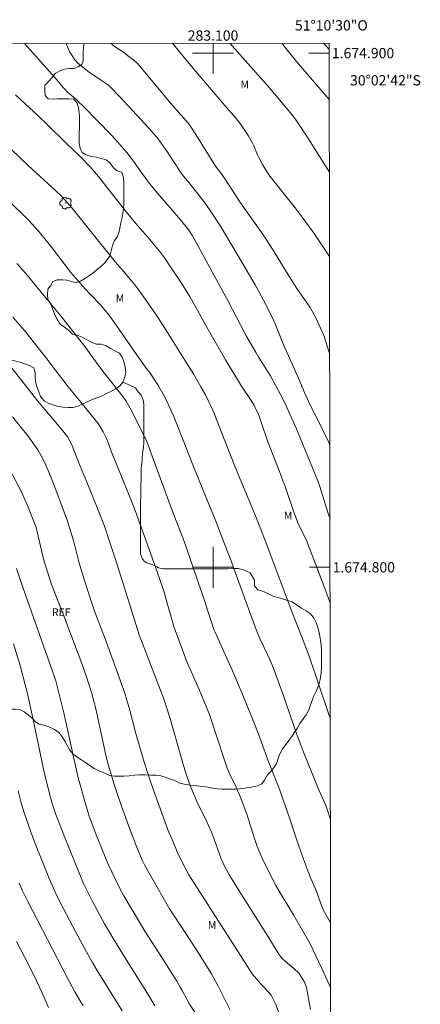
# Model space of a CAD drawing. Units: metres. Extents: x 282624 to 283140, y 1674342 to 1674906.
# Drawn here: x 283062 to 283140, y 1674715 to 1674906 of the extents above; entities that cross this region are included whole.
import ezdxf
from ezdxf.enums import TextEntityAlignment as Align

# ---------------------------------------------------------------- set-up
doc = ezdxf.new("R2010")
doc.units = ezdxf.units.M
doc.header["$MEASUREMENT"] = 0
for name, color, linetype, lineweight in [('Articulacao', 7, 'Continuous', 18), ('Coordenadas', 7, 'Continuous', 9), ('Malha_Coordenadas', 7, 'Continuous', 15)]:
    doc.layers.add(name, color=color, linetype=linetype, lineweight=lineweight)
for name, color, linetype, lineweight, true_color in [('Arvores_Isoladas', 7, 'Continuous', 18, 0x00ff33), ('Curvas_Intermediarias', 7, 'Continuous', 9, 0x783c14), ('Curvas_Mestras', 7, 'Continuous', 20, 0x783c14), ('Topon_Vegetacao', 7, 'Continuous', 9, 0x00ff33), ('Vegetacao', 7, 'Orla8', 9, 0x00ff33)]:
    doc.layers.add(name, color=color, linetype=linetype, lineweight=lineweight, true_color=true_color)
doc.styles.add('Arial', font='arial.ttf', dxfattribs={"height": 1.5})
doc.styles.get("Standard").update_dxf_attribs({"font": 'arial.ttf'})
doc.linetypes.add('Orla8', pattern='A,6,-0.5,["V",Standard,S=1,R=0,X=-0.5,Y=-1],-0.5,6,-0.5,["V",Standard,S=1,R=0,X=-0.5,Y=-1],-0.5', length=14)

# ---------------------------------------------------------------- blocks, each defined once
blk = doc.blocks.new('Arvore')
at = {"layer": 'Arvores_Isoladas'}
blk.add_lwpolyline([(-0.72, 0.49, 0.872324), (-0.72, -0.55, 0.862983), (0.28, -0.83, 0.900105), (0.89, 0.03, 0.863155), (0.26, 0.86, 0.882486)], format="xyb", close=True, dxfattribs=at)
blk.add_circle((0, 0), 0.0286, dxfattribs=at)

msp = doc.modelspace()

# ---------------------------------------------------------------- linework, layer by layer
at = {"layer": 'Articulacao', "flags": 128}
msp.add_lwpolyline([(282640.38, 1674901.2), (283122.6, 1674901.95), (283123.44, 1674347.68), (282641.25, 1674346.93), (282640.38, 1674901.2)], close=True, dxfattribs=at)
at = {"layer": 'Curvas_Intermediarias', "flags": 128}
for points, elevation in [([(283122.71, 1674823.77), (283122.49, 1674824.26), (283121.55, 1674826.25), (283120.41, 1674828.57), (283118.88, 1674831.55), (283117.75, 1674833.98), (283116.6, 1674836.81), (283113.85, 1674842.99), (283113.24, 1674844.46), (283112.1, 1674847.32), (283111.84, 1674847.94), (283110.32, 1674850.95), (283108.92, 1674853.63), (283108.19, 1674854.95), (283106.02, 1674858.67), (283101.44, 1674866.32), (283099.45, 1674869.41), (283098.28, 1674871.08), (283095.02, 1674875.15), (283094.21, 1674876.16), (283093.67, 1674876.87), (283093.33, 1674877.36), (283092.75, 1674878.26), (283091.04, 1674880.95), (283089.26, 1674883.42), (283088.94, 1674883.79), (283087.57, 1674885.32), (283081.88, 1674891.51), (283079.79, 1674893.65), (283079.68, 1674893.73), (283078.33, 1674894.66), (283075.92, 1674896.26), (283073.71, 1674898.04), (283073.14, 1674898.69), (283072.19, 1674900.18), (283071.43, 1674901.77), (283071.41, 1674901.87)], 61), ([(283080.21, 1674901.88), (283080.83, 1674901.3), (283082.58, 1674900.16), (283083.41, 1674899.56), (283084.64, 1674898.62), (283085.39, 1674897.91), (283089.98, 1674892.37), (283091.13, 1674890.98), (283091.94, 1674890.04), (283095.22, 1674886.31), (283095.7, 1674885.67), (283096.66, 1674884.15), (283100.5, 1674878), (283101.59, 1674876.58), (283102.34, 1674875.48), (283105.34, 1674870.91), (283109.62, 1674864.82), (283110.27, 1674863.87), (283111.66, 1674861.67), (283113.73, 1674858.36), (283114.53, 1674856.98), (283115.83, 1674854.93), (283116.45, 1674854.05), (283118.89, 1674850.51), (283120.04, 1674848.38), (283121.52, 1674845.08), (283122.69, 1674841.37)], 62), ([(283122.66, 1674860.46), (283119.81, 1674864.71), (283117.53, 1674867.84), (283115.97, 1674869.9), (283114.95, 1674871.19), (283110.85, 1674876.34), (283109.63, 1674878.31), (283108.9, 1674879.68), (283108.64, 1674880.24), (283107.93, 1674881.94), (283107.66, 1674882.49), (283106.81, 1674883.98), (283105.39, 1674886.14), (283104.5, 1674887.27), (283102.31, 1674889.78), (283097.04, 1674895.97), (283093.75, 1674899.9), (283092.11, 1674901.9)], 63), ([(283122.63, 1674876.83), (283120.02, 1674880.92), (283118.69, 1674883.11), (283117.16, 1674885.46), (283116.09, 1674886.99), (283115.29, 1674888.03), (283111.98, 1674892.07), (283110.9, 1674893.32), (283105.19, 1674899.7), (283103.24, 1674901.92)], 64), ([(283122.6, 1674900.72), (283122.13, 1674901.24), (283121.46, 1674901.94)], 66), ([(283122.76, 1674793.06), (283122.3, 1674794.35), (283119.92, 1674800.69), (283118.52, 1674804.34), (283118.14, 1674805.2), (283116.54, 1674808.53), (283115.62, 1674810.91), (283113.93, 1674815.91), (283113.6, 1674816.84), (283112.91, 1674818.66), (283110.8, 1674824.11), (283110.11, 1674825.93), (283109.79, 1674826.88), (283108.99, 1674829.4), (283108.87, 1674829.75), (283108, 1674831.45), (283107.39, 1674832.41), (283105.53, 1674835.25), (283104.93, 1674836.21), (283102.45, 1674840.38), (283098.59, 1674847.03), (283096.96, 1674850.02), (283095.55, 1674852.56), (283093.9, 1674855.24), (283090.56, 1674860.2), (283089.8, 1674861.21), (283087.69, 1674863.73), (283085.02, 1674866.88), (283083.21, 1674869.07), (283079.56, 1674873.64), (283077.74, 1674876.02), (283076.12, 1674877.91), (283074.12, 1674879.93), (283071.49, 1674882.51), (283067.65, 1674886.25), (283066.09, 1674887.76), (283061.61, 1674891.89)], 59), ([(283057.47, 1674884.45), (283064.15, 1674878.09), (283069.37, 1674873.26), (283070.67, 1674872.05), (283072.65, 1674869.84), (283077.78, 1674863.38), (283080.52, 1674859.99), (283081.04, 1674859.35), (283083.19, 1674856.85), (283084.8, 1674854.92), (283085.95, 1674853.36), (283088.97, 1674849.07), (283090.18, 1674847.23), (283091.95, 1674844.44), (283094.54, 1674840.27), (283096.24, 1674837.47), (283097.64, 1674835.12), (283098.52, 1674833.52), (283099.88, 1674830.67), (283100.35, 1674829.6), (283101.59, 1674826.38), (283104.24, 1674819.66), (283105.58, 1674816.39), (283108.25, 1674810.02), (283108.74, 1674808.82), (283110.12, 1674805.19), (283115.5, 1674790.87), (283116, 1674789.59), (283117.19, 1674786.63), (283118.66, 1674782.73), (283122.36, 1674771.74), (283122.8, 1674770.47)], 58), ([(283122.83, 1674750.92), (283122.46, 1674752.22), (283121.83, 1674753.79), (283120.18, 1674757.66), (283119.12, 1674760.22), (283117.56, 1674764.03), (283116.2, 1674767.7), (283113.65, 1674775.18), (283111.67, 1674780.55), (283111.1, 1674781.92), (283109.33, 1674785.67), (283109.12, 1674786.12), (283108.6, 1674787.39), (283107.63, 1674789.96), (283105.63, 1674795.48), (283103.3, 1674801.75), (283101.68, 1674806.08), (283100.57, 1674808.95), (283097.32, 1674816.87), (283095.95, 1674820.26), (283094.22, 1674824.7), (283092.72, 1674828.47), (283092.36, 1674829.36), (283090.99, 1674832.41), (283090.26, 1674833.81), (283089.25, 1674835.48), (283087.63, 1674837.92), (283087.23, 1674838.49), (283085.59, 1674840.73), (283081.2, 1674847.06), (283080.09, 1674848.63), (283079.54, 1674849.37), (283078.66, 1674850.42), (283078.05, 1674851.09), (283076.17, 1674853.06), (283075.08, 1674854.23), (283072.37, 1674857.35), (283068.68, 1674862.19), (283066.54, 1674864.88), (283064.32, 1674867.34), (283062.77, 1674868.9), (283060.12, 1674871.4)], 57), ([(283061.84, 1674859.11), (283063.61, 1674857.12), (283065.69, 1674854.62), (283068.68, 1674850.96), (283070.64, 1674848.62), (283073.43, 1674845.07), (283075.26, 1674842.69), (283075.95, 1674841.77), (283077.96, 1674838.98), (283079.29, 1674837.24), (283081.26, 1674834.79), (283082.53, 1674833.13), (283083.13, 1674832.28), (283083.4, 1674831.83), (283084.13, 1674830.48), (283085.53, 1674827.74), (283087.04, 1674824.68), (283087.42, 1674823.73), (283087.94, 1674822.34), (283091.61, 1674812.31), (283092.74, 1674809.39), (283094.17, 1674805.62), (283098.43, 1674793.34), (283099, 1674791.45), (283099.7, 1674789.31), (283100.19, 1674787.89), (283100.4, 1674787.39), (283103.76, 1674779.88), (283104.55, 1674778.07), (283105.91, 1674774.81), (283108.16, 1674769.22), (283108.96, 1674767.21), (283109.45, 1674765.92), (283110.68, 1674762.55), (283112.96, 1674756.64), (283114.17, 1674753.32), (283114.95, 1674751.09), (283115.21, 1674750.31), (283115.94, 1674747.94), (283116.2, 1674747.15), (283117.59, 1674743.24), (283118.56, 1674740.64), (283118.89, 1674739.8), (283119.95, 1674737.29), (283120.29, 1674736.44), (283120.51, 1674735.84), (283121.39, 1674733.4), (283122.84, 1674730.87), (283122.86, 1674730.85)], 56), ([(283057.76, 1674842.59), (283066.24, 1674832), (283070.47, 1674826.94), (283071.78, 1674825.31), (283072.56, 1674823.83), (283074.17, 1674819.7), (283075.46, 1674816.53), (283077.49, 1674811.65), (283078.29, 1674809.61), (283078.88, 1674807.98), (283079.88, 1674805.05), (283081.16, 1674801.15), (283082.34, 1674797.42), (283085.37, 1674787.72), (283085.65, 1674786.85), (283089.87, 1674775.9), (283090.31, 1674774.74), (283090.92, 1674773.02), (283091.61, 1674770.79), (283094.29, 1674761.47), (283095, 1674759.16), (283095.56, 1674757.54), (283096.83, 1674754.47), (283098.77, 1674750.51), (283099.71, 1674748.51), (283100.04, 1674747.66), (283101.55, 1674743.5), (283101.96, 1674742.47), (283102.15, 1674742.03), (283103.07, 1674740.3), (283104.64, 1674737.77), (283110.99, 1674727.73), (283112.12, 1674725.81), (283112.91, 1674724.56), (283113.56, 1674723.78), (283115.71, 1674721.99), (283116.72, 1674721.03), (283117.7, 1674719.44), (283118.14, 1674718.27), (283118.95, 1674713.98)], 54), ([(283113.72, 1674711), (283112.13, 1674715.09), (283111.31, 1674716.79), (283110.04, 1674718.18), (283109.7, 1674718.52), (283107.61, 1674720.96), (283105.37, 1674724.54), (283095.3, 1674740.23), (283094.69, 1674741.29), (283093.25, 1674744.22), (283092.32, 1674746.39), (283091.25, 1674748.93), (283090.81, 1674750.07), (283088.69, 1674755.97), (283087.55, 1674759.25), (283086.91, 1674761.14), (283086.6, 1674762.09), (283086.14, 1674763.66), (283085.03, 1674767.69), (283083.69, 1674772.68), (283083.21, 1674774.33), (283082.83, 1674775.51), (283082.03, 1674777.84), (283080.61, 1674781.82), (283079.01, 1674786.11), (283077.46, 1674790.14), (283076.77, 1674792.04), (283075.6, 1674795.63), (283075.03, 1674797.43), (283073.93, 1674801.05), (283073.7, 1674801.87), (283072.86, 1674805.19), (283072.2, 1674807.47), (283071.72, 1674808.97), (283070.05, 1674813.54), (283068.79, 1674816.77), (283067.93, 1674818.86), (283067.48, 1674819.89), (283066.9, 1674821.1), (283066.59, 1674821.69), (283065.94, 1674822.86), (283063.99, 1674825.57), (283061.01, 1674829.24)], 53), ([(283060.99, 1674818.12), (283062.7, 1674814.83), (283063.93, 1674812.05), (283065.64, 1674807.73), (283066.85, 1674802.44), (283067.16, 1674801.21), (283067.41, 1674800.31), (283068.6, 1674796.75), (283069.06, 1674795.51), (283071, 1674790.58), (283073.81, 1674783.15), (283074.49, 1674781.29), (283075.32, 1674778.88), (283076.48, 1674775.24), (283076.79, 1674774.15), (283077.2, 1674772.5), (283079.19, 1674763.45), (283079.44, 1674762.36), (283079.64, 1674761.65), (283080.86, 1674757.58), (283081.19, 1674756.57), (283082.22, 1674753.57), (283083.84, 1674749.1), (283085.15, 1674745.7), (283086.23, 1674743.08), (283086.75, 1674741.99), (283087.83, 1674740.06), (283091.54, 1674733.59), (283094.71, 1674728.8), (283096.68, 1674725.78), (283099.68, 1674720.93), (283100.99, 1674718.53), (283103.32, 1674713.86)], 52), ([(283098.63, 1674710.34), (283095.45, 1674715.03), (283094, 1674717.71), (283093.62, 1674718.38), (283092.95, 1674719.5), (283090.18, 1674723.93), (283086.77, 1674729.27), (283085.42, 1674731.46), (283083.89, 1674734.05), (283082.69, 1674736.1), (283081.81, 1674737.69), (283079.65, 1674742.28), (283077.85, 1674746.54), (283077.28, 1674747.97), (283075.87, 1674751.82), (283074.81, 1674755.36), (283074.16, 1674757.73), (283073.88, 1674758.82), (283072.89, 1674763.17), (283071.03, 1674771.7), (283069.48, 1674777.92), (283068.82, 1674779.8), (283066.31, 1674786.77), (283062.74, 1674797.06), (283061.82, 1674799.77)], 51), ([(283062.12, 1674756.52), (283062.64, 1674754.48), (283063.16, 1674752.67), (283064.12, 1674749.86), (283064.92, 1674747.65), (283066.03, 1674744.78), (283066.73, 1674743.02), (283068.16, 1674739.5), (283068.9, 1674737.75), (283069.43, 1674736.56), (283070.31, 1674734.8), (283073.34, 1674729.04), (283075.38, 1674725.22), (283076.11, 1674723.9), (283076.61, 1674723.04), (283077.48, 1674721.62), (283082.37, 1674713.78)], 49), ([(283074.75, 1674714.75), (283073.78, 1674716.37), (283073.17, 1674717.46), (283071.68, 1674720.26), (283063.98, 1674735.03), (283062.98, 1674737.07), (283062.31, 1674738.6)], 48), ([(283068.03, 1674714.37), (283066.7, 1674717.38), (283066.25, 1674718.38), (283065.22, 1674720.53), (283063.45, 1674724.11), (283061.81, 1674727.23)], 47)]:
    msp.add_lwpolyline(points, dxfattribs=dict(at, elevation=elevation))
at = {"layer": 'Curvas_Mestras', "flags": 128}
for points, elevation in [([(283122.74, 1674809.4), (283122.3, 1674810.63), (283120.73, 1674815.73), (283120.35, 1674816.8), (283116.51, 1674826.27), (283116.23, 1674826.92), (283113.71, 1674832.49), (283112.16, 1674835.44), (283111.16, 1674837.23), (283110.62, 1674838.14), (283108.92, 1674840.81), (283108.37, 1674841.71), (283106.47, 1674845.01), (283105.39, 1674847.02), (283102.94, 1674851.73), (283096.7, 1674863.18), (283095.92, 1674864.61), (283095.29, 1674865.59), (283093.65, 1674867.58), (283089.21, 1674872.79), (283087.75, 1674874.55), (283087.42, 1674874.96), (283086.79, 1674875.81), (283085.99, 1674876.94), (283084.76, 1674878.7), (283083.25, 1674880.66), (283081.46, 1674882.74), (283080.26, 1674884.04), (283074.81, 1674889.59), (283073.78, 1674890.61), (283073.64, 1674890.75), (283071.66, 1674892.44), (283070.92, 1674893.23), (283069.29, 1674895.19), (283063.33, 1674901.85)], 60), ([(283113.35, 1674901.93), (283114, 1674901.07), (283116.24, 1674898.35), (283120.13, 1674893.84), (283122.61, 1674890.91)], 65), ([(283122.88, 1674718.01), (283122.76, 1674718.44), (283122.59, 1674718.9), (283121.18, 1674722), (283118.91, 1674726.77), (283115.67, 1674732.43), (283113.43, 1674736.05), (283112.24, 1674738.14), (283109.65, 1674743.13), (283108.61, 1674745.7), (283108, 1674747.45), (283107.71, 1674748.32), (283106.92, 1674750.94), (283106.63, 1674751.81), (283105.18, 1674755.63), (283104.79, 1674756.58), (283104.5, 1674757.22), (283103.26, 1674759.76), (283102.77, 1674760.92), (283102.19, 1674762.67), (283099.3, 1674771.39), (283098.37, 1674773.71), (283097.29, 1674776.22), (283094.8, 1674781.97), (283094.3, 1674783.23), (283092.44, 1674788.32), (283092.23, 1674788.96), (283091.12, 1674793.03), (283090.71, 1674794.46), (283090.48, 1674795.18), (283090.09, 1674796.36), (283089.28, 1674798.71), (283087.2, 1674804.58), (283085.22, 1674810.12), (283084.86, 1674811.08), (283083.66, 1674814.13), (283080.34, 1674822.28), (283079.46, 1674824.61), (283079.21, 1674825.18), (283078.66, 1674826.33), (283077.67, 1674827.97), (283073.7, 1674832.82), (283071.82, 1674835.08), (283069.31, 1674838.42), (283067.5, 1674840.79), (283063.35, 1674846.05), (283062.48, 1674847.08), (283061.12, 1674848.65)], 55), ([(283061.23, 1674785.09), (283062.54, 1674780.88), (283063.51, 1674777.17), (283063.85, 1674775.72), (283065.35, 1674768.86), (283067.07, 1674760.73), (283067.4, 1674759.29), (283068.34, 1674755.51), (283068.75, 1674754.04), (283069.47, 1674751.95), (283071.34, 1674747.16), (283074.35, 1674739.59), (283074.87, 1674738.41), (283075.33, 1674737.45), (283076.49, 1674735.17), (283078.92, 1674730.69), (283079.86, 1674729.03), (283080.5, 1674727.94), (283082.48, 1674724.74), (283087.29, 1674717.15), (283088.69, 1674714.7)], 50)]:
    msp.add_lwpolyline(points, dxfattribs=dict(at, elevation=elevation))
at = {"layer": 'Malha_Coordenadas', "flags": 128}
for points in [[(283100, 1674901.91), (283100, 1674896)], [(283100, 1674901.91), (283100, 1674897.91)], [(283104, 1674900), (283096, 1674900)], [(283122.6, 1674900), (283118.6, 1674900)], [(283100, 1674804), (283100, 1674796)], [(283104, 1674800), (283096, 1674800)], [(283122.75, 1674800), (283118.75, 1674800)]]:
    msp.add_lwpolyline(points, dxfattribs=at)
at = {"layer": 'Vegetacao', "flags": 128}
for points in [[(283122.97, 1674656.42), (283122.21, 1674656.42), (283121.24, 1674656.45), (283120.26, 1674656.45), (283119.32, 1674656.45), (283118.34, 1674656.37), (283117.37, 1674656.25), (283116.44, 1674656.25), (283115.42, 1674656.22), (283114.37, 1674656.2), (283113.32, 1674656.1), (283112.37, 1674656.05), (283111.3, 1674656.02), (283110.43, 1674655.77), (283109.6, 1674655.37), (283108.75, 1674655.2), (283107.85, 1674655.2), (283107.01, 1674655.2), (283106.15, 1674655.2), (283105.19, 1674655.2), (283104.14, 1674655.2), (283101.71, 1674655.12), (283100.76, 1674655.04), (283099.86, 1674654.94), (283098.82, 1674654.64), (283097.77, 1674654.27), (283096.87, 1674653.82), (283095.97, 1674653.22), (283095.17, 1674652.67), (283094.22, 1674652.17), (283093.32, 1674651.95), (283092.37, 1674651.95), (283091.42, 1674652.12), (283090.55, 1674652.25), (283089.68, 1674652.27), (283088.75, 1674652.37), (283087.88, 1674652.55), (283087.06, 1674652.59), (283086.18, 1674652.59), (283085.31, 1674652.59), (283084.43, 1674652.5), (283083.51, 1674652.37), (283082.59, 1674652.27), (283081.64, 1674652.15), (283080.74, 1674652.12), (283079.71, 1674652.12), (283078.69, 1674652.12), (283077.64, 1674652.12), (283076.74, 1674652.12), (283075.72, 1674652.12), (283074.75, 1674652.12), (283073.7, 1674652.1), (283072.67, 1674651.97), (283071.75, 1674651.75), (283070.8, 1674651.42), (283069.95, 1674651.05), (283069.05, 1674650.65), (283068.13, 1674650.27), (283067.21, 1674649.9), (283066.31, 1674649.57), (283065.28, 1674649.27), (283064.38, 1674649.12), (283063.48, 1674649.1), (283062.56, 1674649.07), (283061.56, 1674649.07), (283060.61, 1674649.07), (283059.69, 1674649.07), (283058.82, 1674649.07), (283057.92, 1674649.27), (283056.99, 1674649.52), (283056.12, 1674649.82), (283055.05, 1674650.17), (283054.12, 1674650.37), (283053.07, 1674650.47), (283052.02, 1674650.47), (283051, 1674650.27), (283049.95, 1674649.95), (283048.98, 1674649.62), (283048.05, 1674649.3), (283047.08, 1674649), (283046.11, 1674648.72), (283045.18, 1674648.35), (283044.28, 1674647.87), (283043.48, 1674647.25), (283042.86, 1674646.58), (283042.34, 1674645.83), (283041.91, 1674644.93), (283041.49, 1674644.05), (283041.04, 1674643.13), (283040.51, 1674642.38), (283039.56, 1674642.38), (283038.64, 1674642.41), (283037.72, 1674642.56), (283036.87, 1674642.96), (283036.14, 1674643.65), (283035.25, 1674644.05), (283034.5, 1674644.65), (283033.92, 1674645.45), (283033.45, 1674646.15), (283032.92, 1674646.9), (283032.37, 1674647.62), (283031.7, 1674648.22), (283030.78, 1674648.57), (283029.83, 1674648.75), (283028.78, 1674648.92), (283027.7, 1674649.05), (283026.66, 1674649.2), (283025.71, 1674649.27), (283024.66, 1674649.32), (283023.56, 1674649.32), (283022.59, 1674649.32), (283021.56, 1674649.32), (283020.61, 1674649.3), (283019.64, 1674649.25), (283018.59, 1674649.22), (283017.47, 1674649.22), (283016.29, 1674649.22), (283015.34, 1674649.22), (283014.42, 1674649.22), (283013.47, 1674649.22), (283012.55, 1674649.2), (283011.62, 1674649.2), (283010.73, 1674649.2), (283009.55, 1674649.2), (283008.4, 1674649.17), (283007.2, 1674649.17), (283006.06, 1674649.27), (283004.91, 1674649.57), (283004.06, 1674649.9), (283003.18, 1674650.27), (283002.21, 1674650.72), (283001.21, 1674651.17), (283000.19, 1674651.59), (282999.26, 1674651.94), (282998.37, 1674652.19), (282997.37, 1674652.22), (282996.52, 1674652.54), (282995.82, 1674653.29), (282995.14, 1674653.89), (282994.25, 1674654.46), (282993.4, 1674654.94), (282992.5, 1674655.46), (282991.8, 1674656.09), (282990.82, 1674656.24), (282989.8, 1674656.24), (282988.88, 1674656.06), (282988.33, 1674655.31), (282987.55, 1674654.76), (282986.98, 1674653.99), (282986.61, 1674652.99), (282986.43, 1674652.04), (282986.33, 1674651.12), (282986.28, 1674650.09), (282986.26, 1674649.15), (282986.26, 1674648.17), (282986.26, 1674647.22), (282986.26, 1674646.27), (282986.26, 1674645.35), (282986.26, 1674644.45), (282986.21, 1674643.35), (282985.98, 1674642.38), (282985.63, 1674641.48), (282984.96, 1674640.71), (282984.03, 1674640.46), (282983.01, 1674640.58), (282982.09, 1674640.81), (282981.01, 1674641.18), (282980.26, 1674641.8), (282979.46, 1674642.38), (282978.62, 1674642.88), (282978.27, 1674643.8), (282978.04, 1674644.83), (282977.27, 1674645.4), (282976.89, 1674646.27), (282976.49, 1674647.1), (282976.09, 1674647.97), (282975.82, 1674649.07), (282975.52, 1674650.07), (282975.09, 1674650.89), (282974.94, 1674651.84), (282974.92, 1674652.82), (282975.02, 1674653.76), (282975.02, 1674654.81), (282975.02, 1674655.79), (282975.02, 1674656.79), (282975.02, 1674657.86), (282975.02, 1674658.78), (282974.94, 1674659.68), (282974.45, 1674660.51), (282973.72, 1674661.13), (282972.8, 1674661.68), (282971.9, 1674661.85), (282970.95, 1674661.9), (282969.88, 1674661.9), (282968.85, 1674661.8), (282967.78, 1674661.7), (282966.68, 1674661.53), (282965.86, 1674661.11), (282964.93, 1674660.86), (282963.96, 1674660.56), (282963.21, 1674660.03), (282962.14, 1674659.71), (282961.21, 1674659.48), (282960.29, 1674659.26), (282959.31, 1674658.98), (282958.47, 1674658.51), (282957.47, 1674658.26), (282956.47, 1674658.21), (282955.47, 1674658.21), (282954.4, 1674658.21), (282953.3, 1674658.21), (282952.15, 1674658.23), (282951.17, 1674658.23), (282950.23, 1674658.23), (282949.2, 1674658.08), (282948.28, 1674658.01), (282947.3, 1674657.93), (282946.36, 1674657.78), (282945.41, 1674657.41), (282944.75, 1674656.7), (282944.26, 1674655.91), (282943.24, 1674654.78), (282942.53, 1674653.86), (282942.38, 1674652.87), (282941.63, 1674652.17), (282940.56, 1674651.82), (282939.41, 1674651.69), (282938.44, 1674651.69), (282937.39, 1674652.02), (282936.59, 1674652.64), (282935.86, 1674653.24), (282935.04, 1674653.67), (282934.24, 1674654.37), (282933.62, 1674655.19), (282932.99, 1674656.16), (282932.47, 1674657.21), (282932.02, 1674658.26), (282931.67, 1674659.21), (282931.34, 1674660.28), (282931.09, 1674661.26), (282930.79, 1674662.13), (282930.27, 1674663), (282929.62, 1674663.68), (282928.77, 1674664), (282927.75, 1674664.03), (282926.77, 1674663.83), (282925.88, 1674663.25), (282925.18, 1674662.43), (282924.83, 1674661.58), (282924.68, 1674660.53), (282924.65, 1674659.48), (282924.7, 1674658.46), (282924.9, 1674657.56), (282925.35, 1674656.66), (282926, 1674655.91), (282926.6, 1674655.14), (282927.22, 1674654.27), (282928.05, 1674653.49), (282928.82, 1674652.94), (282929.4, 1674652.12), (282929.85, 1674651.32), (282930.22, 1674650.32), (282930.27, 1674649.35), (282930.3, 1674648.27), (282930.27, 1674647.45), (282930.22, 1674646.43), (282930.12, 1674645.5), (282929.9, 1674644.6), (282929.6, 1674643.63), (282928.95, 1674642.78), (282928.12, 1674642.18), (282927.1, 1674642.18), (282926.13, 1674642.18), (282925.18, 1674642.18), (282924.25, 1674642.18), (282923.25, 1674642.21), (282922.36, 1674642.21), (282921.46, 1674642.21), (282920.56, 1674642.21), (282919.33, 1674642.21), (282918.36, 1674642.21), (282917.34, 1674642.21), (282916.39, 1674642.21), (282915.29, 1674642.21), (282914.32, 1674642.18), (282913.39, 1674642.18), (282912.47, 1674642.18), (282911.27, 1674642.16), (282910.35, 1674642.08), (282909.47, 1674641.96), (282908.57, 1674641.78), (282907.57, 1674641.56), (282906.65, 1674641.26), (282905.7, 1674641.11), (282904.7, 1674641.01), (282903.7, 1674640.91), (282902.78, 1674640.78), (282901.88, 1674640.66), (282900.91, 1674640.36), (282900.03, 1674639.93), (282899.26, 1674639.36), (282898.36, 1674638.91), (282897.31, 1674638.56), (282896.26, 1674638.11), (282895.31, 1674637.54), (282894.47, 1674637.14), (282893.67, 1674636.66), (282892.82, 1674636.09), (282892.19, 1674635.36), (282891.57, 1674634.69), (282890.77, 1674634.26), (282889.8, 1674633.74), (282889.05, 1674633.24), (282888.22, 1674632.64), (282887.32, 1674632.62), (282886.43, 1674632.62), (282885.43, 1674632.62), (282884.53, 1674632.62), (282883.5, 1674632.62), (282882.56, 1674632.62), (282881.66, 1674632.67), (282880.71, 1674632.74), (282879.78, 1674632.89), (282878.81, 1674633.07), (282877.71, 1674633.21), (282876.69, 1674633.31), (282875.69, 1674633.39), (282874.79, 1674633.46), (282873.89, 1674633.59), (282872.99, 1674633.86), (282871.94, 1674634.06), (282871.02, 1674634.29), (282870.02, 1674634.31), (282868.97, 1674634.49), (282867.87, 1674634.81), (282866.95, 1674635.01), (282865.95, 1674635.26), (282864.95, 1674635.46), (282863.9, 1674635.66), (282863.03, 1674635.94), (282862.01, 1674636.06), (282861.03, 1674636.09), (282860.11, 1674636.16), (282859.13, 1674636.26), (282858.24, 1674636.51), (282857.29, 1674636.81), (282856.19, 1674637.03), (282855.44, 1674637.43), (282854.64, 1674637.68), (282853.52, 1674637.96), (282852.49, 1674638.23), (282851.59, 1674638.58), (282850.79, 1674639.11), (282849.9, 1674639.33), (282849, 1674639.71), (282848.12, 1674640.08), (282847.27, 1674640.43), (282846.28, 1674640.78), (282845.38, 1674641.18), (282844.4, 1674641.45), (282843.5, 1674641.6), (282842.55, 1674641.8), (282841.71, 1674642.2), (282840.98, 1674642.88), (282840.41, 1674643.58), (282840.23, 1674644.45), (282840.18, 1674645.42), (282840.21, 1674646.52), (282840.36, 1674647.55), (282840.68, 1674648.52), (282841.53, 1674648.89), (282842.11, 1674649.64), (282842.65, 1674650.39), (282843.28, 1674651.04), (282843.95, 1674651.74), (282844.43, 1674652.61), (282845.25, 1674653.24), (282846.27, 1674653.44), (282847.02, 1674654.11), (282847.75, 1674654.86), (282848.45, 1674655.64), (282849.22, 1674656.16), (282849.87, 1674656.81), (282850.44, 1674657.53), (282850.99, 1674658.28), (282851.44, 1674659.08), (282851.77, 1674660.03), (282852.07, 1674660.93), (282852.27, 1674661.93), (282852.42, 1674663.08), (282852.59, 1674664), (282852.82, 1674665), (282852.69, 1674666.05), (282852.54, 1674667), (282852.29, 1674668), (282851.79, 1674668.77), (282851.14, 1674669.39), (282850.34, 1674669.87), (282849.37, 1674670.02), (282848.7, 1674670.77), (282848.12, 1674671.52), (282847.42, 1674672.19), (282846.55, 1674672.74), (282846.07, 1674673.61), (282845.77, 1674674.51), (282845.77, 1674675.51), (282845.92, 1674676.51), (282846.2, 1674677.53), (282846.95, 1674678.16), (282847.75, 1674678.63), (282848.6, 1674679.01), (282849.54, 1674679.28), (282850.47, 1674679.53), (282851.32, 1674679.86), (282852.29, 1674679.88), (282853.27, 1674679.91), (282854.16, 1674680.23), (282854.94, 1674680.9), (282855.56, 1674681.6), (282856.14, 1674682.4), (282857.02, 1674682.93), (282857.56, 1674683.84), (282858.01, 1674684.63), (282858.63, 1674685.38), (282859.33, 1674686.16), (282859.86, 1674687.01), (282860.36, 1674687.83), (282860.71, 1674688.8), (282860.96, 1674689.8), (282860.96, 1674690.73), (282860.88, 1674691.67), (282860.46, 1674692.6), (282860.16, 1674693.47), (282859.93, 1674694.57), (282859.81, 1674695.47), (282859.68, 1674696.57), (282859.66, 1674697.57), (282859.73, 1674698.64), (282860.38, 1674699.29), (282860.76, 1674700.19), (282861.05, 1674701.21), (282861.18, 1674702.14), (282861.53, 1674702.94), (282861.9, 1674703.81), (282862.28, 1674704.86), (282862.6, 1674705.88), (282862.95, 1674706.83), (282863.45, 1674707.58), (282863.85, 1674708.4), (282864.13, 1674709.38), (282864.08, 1674710.3), (282863.95, 1674711.33), (282863.68, 1674712.3), (282863.18, 1674713.17), (282862.85, 1674714.1), (282862.68, 1674715.1), (282862.65, 1674716.07), (282862.73, 1674717.02), (282862.83, 1674717.97), (282862.95, 1674719.09), (282863.08, 1674720.04), (282863.38, 1674720.94), (282863.8, 1674721.84), (282864.2, 1674722.74), (282864.95, 1674723.36), (282865.35, 1674724.31), (282865.77, 1674725.26), (282866.42, 1674726.06), (282866.75, 1674726.91), (282867.17, 1674727.81), (282867.72, 1674728.58), (282868.04, 1674729.48), (282868.32, 1674730.38), (282868.64, 1674731.53), (282869.04, 1674732.35), (282869.39, 1674733.27), (282869.69, 1674734.22), (282870.09, 1674735.15), (282870.44, 1674736.12), (282870.69, 1674737.27), (282870.87, 1674738.19), (282871.22, 1674739.24), (282871.57, 1674740.21), (282871.84, 1674741.09), (282872.21, 1674741.99), (282872.31, 1674743.04), (282872.56, 1674744.09), (282872.84, 1674745.01), (282873.11, 1674746.08), (282873.39, 1674746.98), (282873.89, 1674747.86), (282874.19, 1674748.73), (282874.44, 1674749.65), (282874.69, 1674750.58), (282875.29, 1674751.33), (282875.86, 1674752.08), (282876.33, 1674752.9), (282876.93, 1674753.62), (282877.46, 1674754.4), (282878.26, 1674755.12), (282879.23, 1674755.37), (282879.95, 1674756.17), (282880.73, 1674756.89), (282881.53, 1674757.54), (282882.4, 1674757.74), (282883.15, 1674758.22), (282883.92, 1674758.87), (282884.8, 1674759.52), (282885.6, 1674759.94), (282886.45, 1674760.32), (282887.37, 1674760.86), (282888.12, 1674761.36), (282888.84, 1674762.04), (282889.69, 1674762.61), (282890.62, 1674763.14), (282891.36, 1674763.79), (282891.89, 1674764.61), (282892.36, 1674765.48), (282893.06, 1674766.16), (282893.91, 1674766.63), (282894.54, 1674767.33), (282895.11, 1674768.06), (282895.61, 1674768.91), (282895.78, 1674769.8), (282895.83, 1674770.9), (282895.83, 1674771.88), (282895.76, 1674772.83), (282895.66, 1674773.77), (282895.48, 1674774.8), (282895.01, 1674775.82), (282894.69, 1674776.77), (282894.31, 1674777.74), (282893.86, 1674778.57), (282893.66, 1674779.47), (282893.44, 1674780.57), (282893.21, 1674781.44), (282892.89, 1674782.29), (282892.69, 1674783.31), (282892.51, 1674784.26), (282892.51, 1674785.26), (282892.49, 1674786.38), (282892.49, 1674787.43), (282892.49, 1674788.38), (282892.49, 1674789.33), (282892.49, 1674790.25), (282892.49, 1674791.2), (282892.56, 1674792.13), (282892.91, 1674793), (282893.14, 1674793.87), (282893.56, 1674794.72), (282893.81, 1674795.65), (282894.11, 1674796.52), (282894.43, 1674797.39), (282894.63, 1674798.32), (282894.96, 1674799.22), (282895.53, 1674800.09), (282895.88, 1674800.99), (282896.03, 1674801.89), (282896.01, 1674802.84), (282895.86, 1674803.91), (282895.56, 1674804.71), (282895.61, 1674805.63), (282895.66, 1674806.63), (282895.86, 1674807.48), (282896.13, 1674808.36), (282896.61, 1674809.28), (282897.06, 1674810.15), (282897.41, 1674811.1), (282897.9, 1674811.9), (282898.6, 1674812.58), (282899.1, 1674813.45), (282899.75, 1674814.27), (282900.48, 1674814.9), (282900.9, 1674815.9), (282901.35, 1674816.77), (282901.92, 1674817.54), (282902.4, 1674818.44), (282902.95, 1674819.14), (282903.55, 1674819.97), (282903.9, 1674820.97), (282904.2, 1674821.94), (282904.5, 1674822.91), (282904.95, 1674823.79), (282905.32, 1674824.69), (282905.89, 1674825.56), (282906.62, 1674826.26), (282907.42, 1674826.86), (282908.27, 1674827.31), (282908.99, 1674827.83), (282909.61, 1674828.51), (282910.21, 1674829.31), (282910.49, 1674830.3), (282910.79, 1674831.38), (282911.36, 1674832.18), (282911.69, 1674833.05), (282912.09, 1674833.87), (282912.51, 1674834.7), (282912.99, 1674835.7), (282913.56, 1674836.57), (282914.16, 1674837.3), (282914.53, 1674838.32), (282914.91, 1674839.24), (282915.46, 1674840.09), (282915.91, 1674840.97), (282916.33, 1674841.77), (282916.88, 1674842.59), (282917.2, 1674843.61), (282917.45, 1674844.71), (282917.53, 1674845.64), (282917.53, 1674846.11), (282917.93, 1674846.93), (282918.38, 1674847.83), (282918.93, 1674848.61), (282919.65, 1674849.21), (282920.45, 1674849.88), (282921.17, 1674850.48), (282921.97, 1674851), (282922.85, 1674851.43), (282923.77, 1674851.73), (282924.65, 1674851.95), (282925.64, 1674852.18), (282926.62, 1674852.4), (282927.67, 1674852.63), (282928.62, 1674852.85), (282929.61, 1674853), (282930.49, 1674853), (282931.44, 1674852.88), (282932.26, 1674852.38), (282932.96, 1674851.68), (282933.61, 1674850.93), (282934.14, 1674850.13), (282934.56, 1674849.23), (282934.94, 1674848.23), (282935.21, 1674847.26), (282935.53, 1674846.24), (282935.93, 1674845.29), (282936.38, 1674844.36), (282936.88, 1674843.49), (282937.58, 1674842.86), (282938.43, 1674842.39), (282939.28, 1674842.24), (282940.23, 1674842.22), (282941.05, 1674842.24), (282942.08, 1674842.37), (282943, 1674842.74), (282943.15, 1674843.46), (282944.02, 1674843.49), (282945.02, 1674843.39), (282945.85, 1674842.99), (282946.75, 1674842.44), (282947.59, 1674841.87), (282948.37, 1674841.32), (282949.07, 1674840.69), (282949.82, 1674840.07), (282950.59, 1674839.49), (282951.27, 1674838.9), (282951.94, 1674838.17), (282952.64, 1674837.35), (282953.31, 1674836.45), (282953.91, 1674835.47), (282954.39, 1674834.45), (282954.59, 1674833.53), (282954.66, 1674832.48), (282954.66, 1674831.55), (282954.66, 1674830.48), (282954.66, 1674829.36), (282954.66, 1674828.41), (282954.64, 1674827.46), (282954.61, 1674826.41), (282954.84, 1674825.44), (282955.41, 1674824.69), (282956.26, 1674824.34), (282957.26, 1674824.29), (282958.26, 1674824.29), (282959.26, 1674824.31), (282960.23, 1674824.44), (282961.2, 1674824.54), (282962.28, 1674824.64), (282963.3, 1674824.74), (282964.2, 1674824.89), (282965.15, 1674825.11), (282966.15, 1674825.19), (282967.07, 1674825.19), (282967.99, 1674825.19), (282969.07, 1674825.21), (282970.07, 1674825.21), (282971.04, 1674825.21), (282971.99, 1674825.06), (282972.99, 1674824.66), (282974.01, 1674824.41), (282974.98, 1674824.41), (282975.89, 1674824.41), (282977.77, 1674825.73), (282978.56, 1674826.23), (282979.15, 1674826.95), (282979.34, 1674827.85), (282979.37, 1674828.76), (282979.37, 1674829.66), (282979.37, 1674830.63), (282979.37, 1674831.57), (282979.34, 1674832.56), (282979.34, 1674833.5), (282979.37, 1674834.47), (282979.55, 1674835.41), (282979.55, 1674836.37), (282979.55, 1674837.28), (282979.55, 1674838.25), (282979.58, 1674839.21), (282979.99, 1674839.59), (282980.27, 1674840.49), (282980.55, 1674841.37), (282980.86, 1674842.27), (282981.08, 1674843.3), (282981.43, 1674844.24), (282981.8, 1674845.14), (282982.17, 1674846.17), (282982.55, 1674847.11), (282983.02, 1674847.98), (282983.36, 1674848.89), (282983.67, 1674849.7), (282983.89, 1674850.48), (282984.14, 1674851.35), (282984.39, 1674852.38), (282984.48, 1674853.35), (282984.64, 1674854.26), (282984.89, 1674855.13), (282985.3, 1674855.94), (282985.61, 1674856.88), (282986.23, 1674857.57), (282986.79, 1674858.25), (282987.29, 1674858.94), (282987.84, 1674859.59), (282988.54, 1674860.25), (282989.22, 1674861.47), (282990.03, 1674861.91), (282990.9, 1674862.07), (282991.77, 1674862.7), (282992.58, 1674863.27), (282994.19, 1674864.13), (282995.15, 1674864.59), (282995.81, 1674865.25), (282996.34, 1674866), (282996.96, 1674866.75), (282997.87, 1674867.09), (282998.87, 1674866.93), (282999.49, 1674866.25), (283000.05, 1674865.47), (283000.59, 1674864.72), (283001.18, 1674863.97), (283001.93, 1674863.16), (283002.8, 1674862.85), (283003.68, 1674863.06), (283004.46, 1674863.59), (283005.24, 1674864.22), (283005.98, 1674864.97), (283006.67, 1674865.59), (283006.98, 1674866.53), (283007.05, 1674867.53), (283006.61, 1674868.4), (283006.08, 1674869.15), (283005.45, 1674869.81), (283005.14, 1674870.68), (283004.7, 1674871.62), (283004.7, 1674872.58), (283004.77, 1674873.55), (283005.3, 1674874.36), (283006.11, 1674874.86), (283006.92, 1674875.33), (283007.73, 1674875.83), (283008.54, 1674876.49), (283009.32, 1674877.23), (283009.92, 1674877.92), (283010.67, 1674878.73), (283011.45, 1674879.23), (283012.51, 1674879.45), (283013.41, 1674879.36), (283014.13, 1674878.7), (283014.63, 1674877.89), (283015.04, 1674876.95), (283015.44, 1674875.95), (283015.82, 1674875.05), (283016.25, 1674874.18), (283016.97, 1674873.4), (283017.75, 1674872.96), (283018.72, 1674872.87), (283019.5, 1674873.36), (283020.06, 1674874.14), (283020.4, 1674875.02), (283020.9, 1674875.8), (283021.47, 1674876.74), (283021.96, 1674877.73), (283022.43, 1674878.55), (283022.9, 1674879.33), (283023.43, 1674880.07), (283024.09, 1674880.98), (283024.77, 1674881.7), (283025.55, 1674882.23), (283026.55, 1674882.38), (283027.46, 1674882.1), (283028.18, 1674881.42), (283028.74, 1674880.67), (283029.27, 1674879.89), (283029.83, 1674878.89), (283030.3, 1674878.11), (283030.8, 1674877.27), (283031.39, 1674876.49), (283032.01, 1674875.77), (283032.7, 1674875.11), (283033.48, 1674874.36), (283034.17, 1674873.61), (283034.54, 1674872.68), (283034.54, 1674871.77), (283034.54, 1674870.71), (283034.54, 1674869.68), (283034.51, 1674868.78), (283034.51, 1674867.87), (283034.51, 1674866.72), (283034.7, 1674865.69), (283035.39, 1674865.09), (283036.35, 1674865.13), (283037.29, 1674865.53), (283038.13, 1674866), (283039.13, 1674866.47), (283040.13, 1674866.81), (283041.19, 1674866.87), (283042.19, 1674866.81), (283043.19, 1674866.44), (283044.12, 1674865.97), (283044.91, 1674865.41), (283045.56, 1674864.59), (283045.97, 1674863.66), (283046.28, 1674862.69), (283046.59, 1674861.79), (283046.84, 1674860.91), (283047.03, 1674859.85), (283047.21, 1674858.76), (283047.56, 1674857.92), (283047.96, 1674857.01), (283048.4, 1674856.01), (283049.27, 1674855.73), (283050.18, 1674855.48), (283051.12, 1674855.17), (283052.08, 1674854.83), (283052.9, 1674854.23), (283053.21, 1674853.33), (283053.18, 1674852.27), (283053.05, 1674851.21), (283052.86, 1674850.24), (283052.58, 1674849.24), (283052.24, 1674848.37), (283051.74, 1674847.27), (283051.3, 1674846.46), (283050.93, 1674845.59), (283050.59, 1674844.71), (283050.43, 1674843.59), (283050.59, 1674842.62), (283051.12, 1674841.84), (283051.9, 1674841.19), (283052.8, 1674840.75), (283053.74, 1674840.44), (283054.61, 1674840.28), (283055.52, 1674840.22), (283056.49, 1674840.19), (283057.45, 1674840.19), (283058.42, 1674840.19), (283059.42, 1674840.19), (283060.48, 1674840.19), (283061.45, 1674840.13), (283062.42, 1674839.91), (283063.35, 1674839.6), (283064.35, 1674839.22), (283065.19, 1674838.78), (283065.41, 1674837.85), (283065.41, 1674836.91), (283065.57, 1674835.88), (283065.85, 1674834.98), (283066.13, 1674834.1), (283066.5, 1674833.2), (283067.16, 1674832.35), (283068.1, 1674831.86), (283069.03, 1674831.54), (283069.97, 1674831.29), (283070.87, 1674831.14), (283071.9, 1674831.08), (283072.81, 1674831.08), (283073.75, 1674831.36), (283074.59, 1674831.73), (283075.43, 1674832.14), (283076.37, 1674832.54), (283077.43, 1674832.95), (283078.3, 1674833.29), (283079.33, 1674833.79), (283080.3, 1674834.23), (283081.08, 1674834.7), (283081.92, 1674835.26), (283082.48, 1674836.01), (283082.89, 1674837.04), (283083.08, 1674837.97), (283082.95, 1674838.91), (283082.67, 1674840), (283082.36, 1674840.88), (283081.83, 1674841.62), (283080.92, 1674842.12), (283080.08, 1674842.53), (283079.21, 1674843.09), (283078.24, 1674843.37), (283077.33, 1674843.4), (283076.34, 1674843.78), (283075.43, 1674844.31), (283074.59, 1674844.78), (283073.62, 1674845.12), (283072.71, 1674845.37), (283071.9, 1674846.09), (283071.12, 1674846.71), (283070.31, 1674847.3), (283069.69, 1674848.21), (283069.22, 1674849.27), (283068.78, 1674850.36), (283068.41, 1674851.3), (283067.91, 1674852.08), (283067.85, 1674853.08), (283067.91, 1674854.11), (283068.41, 1674854.76), (283068.88, 1674855.58), (283069.75, 1674855.92), (283070.72, 1674855.92), (283071.62, 1674855.86), (283072.5, 1674855.58), (283073.4, 1674855.39), (283074.24, 1674855.64), (283074.99, 1674856.11), (283075.8, 1674856.61), (283076.63, 1674857.17), (283077.43, 1674857.84), (283078.14, 1674858.46), (283078.88, 1674859.17), (283079.93, 1674860.5), (283080.21, 1674861.53), (283080.46, 1674862.56), (283080.84, 1674863.53), (283081.4, 1674864.22), (283081.68, 1674865.06), (283081.9, 1674865.97), (283082.08, 1674867), (283082.33, 1674868), (283082.49, 1674868.84), (283082.61, 1674869.84), (283082.65, 1674870.77), (283082.68, 1674871.74), (283082.68, 1674872.68), (283082.68, 1674873.64), (283082.68, 1674874.8), (283082.61, 1674875.74), (283082.27, 1674876.83), (283081.4, 1674877.11), (283080.65, 1674877.7), (283079.99, 1674878.61), (283079.21, 1674879.23), (283078.28, 1674879.51), (283077.31, 1674879.79), (283076.31, 1674879.89), (283075.37, 1674880.23), (283074.56, 1674880.64), (283074.19, 1674881.51), (283074, 1674882.51), (283073.97, 1674883.54), (283073.97, 1674884.51), (283074.03, 1674885.47), (283074.03, 1674886.47), (283074.06, 1674887.53), (283074, 1674888.47), (283073.84, 1674889.34), (283073.59, 1674890.25), (283072.94, 1674891.06), (283071.94, 1674891.12), (283071.78, 1674891.12), (283070.85, 1674891.12), (283069.85, 1674891.09), (283068.91, 1674891.06), (283067.94, 1674891.09), (283067.35, 1674891.78), (283067.29, 1674892.71), (283067.32, 1674893.74), (283068.01, 1674894.49), (283068.66, 1674895.18), (283069.32, 1674896.02), (283070.22, 1674896.55), (283071.16, 1674896.87), (283072.13, 1674896.99), (283073.03, 1674897.02), (283073.87, 1674897.4), (283074.53, 1674897.77), (283074.75, 1674898.52), (283074.75, 1674899.42), (283074.75, 1674900.33), (283074.84, 1674901.23), (283074.93, 1674901.87)], [(283082.48, 1674836.01), (283084.12, 1674835.29), (283084.93, 1674834.88), (283085.43, 1674834.13), (283086.02, 1674833.45), (283086.4, 1674832.6), (283086.55, 1674831.64), (283086.55, 1674830.7), (283086.55, 1674829.73), (283086.55, 1674828.67), (283086.55, 1674827.67), (283086.55, 1674826.7), (283086.55, 1674825.52), (283086.55, 1674824.33), (283086.46, 1674823.33), (283086.3, 1674822.21), (283086.24, 1674821.18), (283086.15, 1674820.18), (283086.05, 1674819.25), (283086.02, 1674818.22), (283086.02, 1674817.19), (283085.99, 1674815.94), (283085.96, 1674814.84), (283085.96, 1674813.75), (283085.93, 1674812.72), (283085.93, 1674811.82), (283085.93, 1674810.66), (283085.9, 1674809.63), (283085.9, 1674808.6), (283085.9, 1674807.6), (283085.9, 1674806.7), (283085.9, 1674805.7), (283085.9, 1674804.67), (283085.9, 1674803.7), (283085.9, 1674802.64), (283086.21, 1674801.7), (283086.62, 1674801.21), (283087.15, 1674800.89), (283087.8, 1674800.67), (283088.64, 1674800.36), (283089.39, 1674799.89), (283090.33, 1674799.71), (283091.3, 1674799.68), (283092.17, 1674799.68), (283093.14, 1674799.68), (283094.08, 1674799.68), (283094.92, 1674799.68), (283095.79, 1674799.68), (283096.79, 1674799.68), (283097.85, 1674799.68), (283098.94, 1674799.68), (283099.85, 1674799.68), (283100.82, 1674799.68), (283101.91, 1674799.68), (283102.97, 1674799.71), (283103.86, 1674799.74), (283104.9, 1674799.74), (283105.9, 1674799.52), (283107.2, 1674798.93), (283108.03, 1674797.52), (283108.06, 1674796.41), (283108.69, 1674795.63), (283109.62, 1674795.35), (283110.65, 1674794.88), (283111.84, 1674794.35), (283113.09, 1674793.97), (283114.28, 1674793.63), (283115.37, 1674793.26), (283116.24, 1674792.73), (283117.18, 1674792.07), (283118.08, 1674791.51), (283118.86, 1674791.04), (283119.61, 1674790.2), (283120.05, 1674789.26), (283120.42, 1674788.08), (283120.67, 1674786.98), (283120.89, 1674785.83), (283121.05, 1674784.92), (283121.08, 1674783.96), (283121.11, 1674782.74), (283121.11, 1674781.65), (283121.08, 1674780.55), (283120.99, 1674779.46), (283120.83, 1674778.21), (283120.58, 1674777.15), (283120.11, 1674776.06), (283119.61, 1674775), (283119.24, 1674774.12), (283118.93, 1674773.28), (283118.61, 1674772.28), (283118.11, 1674771.31), (283117.58, 1674770.57), (283116.9, 1674769.6), (283116.4, 1674768.79), (283115.84, 1674767.94), (283115.31, 1674767.13), (283114.74, 1674766.35), (283114.21, 1674765.6), (283113.53, 1674764.67), (283113, 1674763.76), (283112.65, 1674762.83), (283112.4, 1674761.95), (283111.94, 1674761.17), (283111.28, 1674760.36), (283110.62, 1674759.64), (283110, 1674758.61), (283109.47, 1674757.89), (283108.63, 1674757.52), (283107.47, 1674757.27), (283106.54, 1674757.11), (283105.23, 1674756.93), (283104.29, 1674756.86), (283103.51, 1674756.86), (283102.6, 1674756.86), (283101.76, 1674756.86), (283100.86, 1674756.93), (283099.92, 1674757.05), (283099.01, 1674757.27), (283098.02, 1674757.39), (283096.83, 1674757.52), (283095.55, 1674757.64), (283094.39, 1674757.8), (283093.52, 1674758.02), (283092.55, 1674758.52), (283091.74, 1674758.83), (283090.68, 1674759.17), (283089.84, 1674759.45), (283088.9, 1674759.61), (283087.93, 1674759.61), (283086.81, 1674759.64), (283085.72, 1674759.64), (283084.78, 1674759.58), (283083.72, 1674759.45), (283082.69, 1674759.36), (283081.82, 1674759.36), (283080.94, 1674759.36), (283079.85, 1674759.52), (283078.95, 1674759.98), (283077.82, 1674760.42), (283077.01, 1674760.83), (283076.17, 1674761.36), (283075.42, 1674761.89), (283074.45, 1674762.57), (283073.55, 1674763.17), (283072.8, 1674763.67), (283072.2, 1674764.42), (283071.67, 1674765.35), (283071.17, 1674766.19), (283070.67, 1674767.04), (283070.08, 1674767.79), (283069.21, 1674768.47), (283068.11, 1674768.97), (283067.12, 1674769.32), (283066.18, 1674769.47), (283065.52, 1674769.97), (283064.87, 1674770.66), (283064.09, 1674771.34), (283063.28, 1674771.91), (283062.37, 1674772.34), (283061.53, 1674772.44), (283060.53, 1674772.44), (283059.25, 1674772.44), (283058, 1674772.44), (283056.94, 1674772.44), (283055.88, 1674772.28), (283055.07, 1674771.78), (283054.1, 1674771.44), (283053.07, 1674771.13), (283052.23, 1674770.56), (283051.39, 1674770.25), (283050.36, 1674770.03), (283049.2, 1674769.94), (283048.11, 1674769.91), (283047.11, 1674770.03), (283046.45, 1674770.66), (283045.92, 1674771.37), (283045.49, 1674772.25), (283044.99, 1674773.22), (283044.21, 1674773.93), (283043.74, 1674774.75), (283043.33, 1674775.65), (283042.9, 1674776.74), (283042.43, 1674777.59), (283041.74, 1674778.18), (283041.27, 1674779.08), (283040.46, 1674779.46), (283039.34, 1674779.58), (283038.49, 1674780.08), (283037.75, 1674780.77), (283037.09, 1674781.67), (283036.53, 1674782.45), (283035.78, 1674783.2), (283035.22, 1674783.95), (283034.34, 1674783.98), (283033.47, 1674784.17), (283032.69, 1674784.61), (283031.97, 1674785.39), (283031.57, 1674786.29), (283031.1, 1674787.17), (283030.22, 1674787.88), (283029.22, 1674787.95), (283028.26, 1674788.23), (283027.23, 1674788.35), (283026.13, 1674788.38), (283024.86, 1674788.51), (283023.95, 1674788.79), (283023.14, 1674789.23), (283022.14, 1674789.94), (283021.3, 1674790.85), (283020.52, 1674791.35), (283019.39, 1674791.69), (283018.36, 1674792.22), (283017.36, 1674792.78), (283016.33, 1674793), (283015.12, 1674793.19), (283014.24, 1674793.44), (283013.34, 1674793.85), (283012.5, 1674794.34), (283011.75, 1674794.88), (283010.75, 1674795.56), (283009.81, 1674796.25), (283009.22, 1674797), (283008.28, 1674797.37), (283007.28, 1674797.81), (283006.32, 1674798.43), (283005.47, 1674799.31), (283005.07, 1674800.34), (283004.75, 1674801.27), (283004.07, 1674802.08), (283003.23, 1674802.71), (283002.94, 1674803.71), (283002.26, 1674804.3), (283001.29, 1674804.77), (283000.32, 1674805.36), (282999.51, 1674806.14), (282998.98, 1674807.17), (282998.67, 1674808.23), (282998.32, 1674809.14), (282997.58, 1674809.89), (282997.11, 1674810.76), (282996.92, 1674811.67), (282996.02, 1674812.26), (282995.11, 1674812.57), (282994.24, 1674812.98), (282993.55, 1674813.7), (282993.08, 1674814.73), (282992.71, 1674815.72), (282991.96, 1674816.63), (282991.15, 1674817.22), (282990.37, 1674817.78), (282989.52, 1674818.38), (282988.52, 1674818.63), (282987.53, 1674818.75), (282986.43, 1674819.03), (282985.78, 1674819.69), (282985.18, 1674820.56), (282984.65, 1674821.44), (282984, 1674822.4), (282983.16, 1674823.21), (282982.28, 1674823.78), (282981.5, 1674824.28), (282980.59, 1674824.95), (282979.77, 1674825.6), (282978.56, 1674826.23)]]:
    msp.add_lwpolyline(points, dxfattribs=at)

# ---------------------------------------------------------------- block references
at = {"layer": 'Arvores_Isoladas'}
msp.add_blockref('Arvore', (283071.38, 1674870.82), dxfattribs=at)

# ---------------------------------------------------------------- texts
at = {"layer": 'Coordenadas', "style": 'Arial'}
for s, p in [('51°10\'30"O', (283123, 1674904.39)), ('283.100', (283100, 1674902.41))]:
    msp.add_text(s, height=2, dxfattribs=at).set_placement(p, align=Align.CENTER)
for s, p in [('1.674.900', (283123.1, 1674900)), ('30°02\'42"S', (283126.63, 1674894.71)), ('1.674.800', (283123.25, 1674800))]:
    msp.add_text(s, height=2, dxfattribs=at).set_placement(p, align=Align.MIDDLE_LEFT)
at = {"layer": 'Topon_Vegetacao', "style": 'Arial'}
for s, rotation, p in [('M', 359.9978, (283105.34, 1674893.13)), ('M', 0.002, (283081.08, 1674851.59)), ('M', 0.002, (283113.76, 1674809.34)), ('REF', 0.002, (283068.68, 1674790.52)), ('M', 0.002, (283099, 1674729.69))]:
    msp.add_text(s, height=1.5, rotation=rotation, dxfattribs=at).set_placement(p)

doc.saveas('drawing.dxf')
